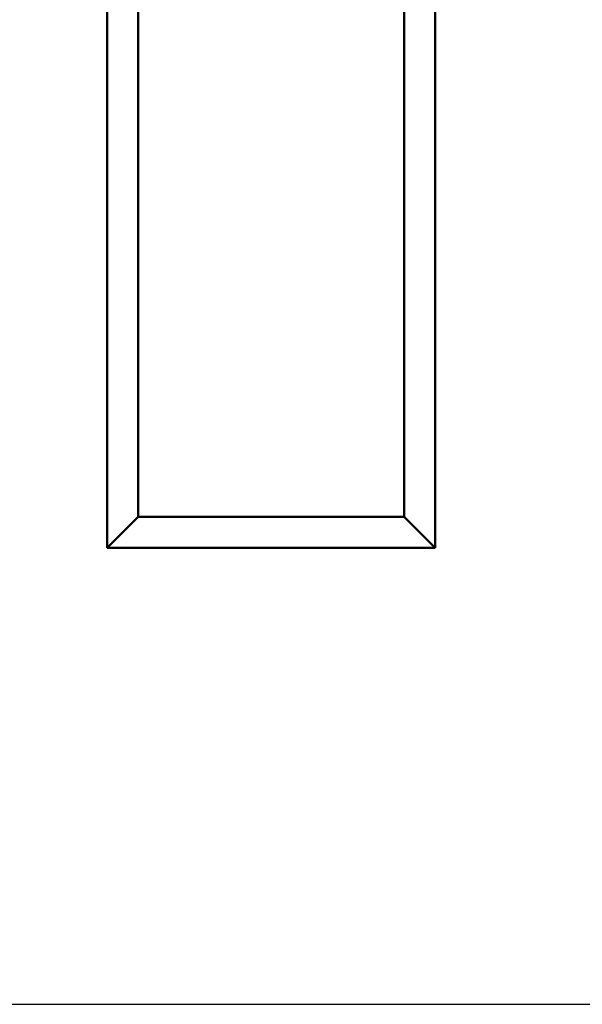
# Model space of a CAD drawing. Units: metres. Extents: x 1872.93 to 1875.73, y 2100.33 to 2103.45.
# Drawn here: x 1873.27 to 1873.31, y 2103.2 to 2103.28 of the extents above; entities that cross this region are included whole.
import ezdxf

# ---------------------------------------------------------------- set-up
doc = ezdxf.new("R2010")
doc.units = ezdxf.units.M
doc.layers.add('Visible (ISO)', color=7, linetype='Continuous', lineweight=50)

# ---------------------------------------------------------------- blocks, each defined once
blk = doc.blocks.new('A$C15140')
at = {"layer": 'Visible (ISO)'}
for p, q in [((23.9368, -1.9677), (23.9367, 9.9924)), ((26.5747, 9.9924), (26.5747, -1.9677)), ((24.1867, 9.7424), (24.1868, -1.7177)), ((26.3247, -1.7177), (26.3247, 9.7424)), ((24.1868, -1.7177), (23.9368, -1.9677)), ((24.1868, -1.7177), (26.3247, -1.7177)), ((26.5747, -1.9677), (26.3247, -1.7177)), ((26.5747, -1.9677), (23.9368, -1.9677))]:
    blk.add_line(p, q, dxfattribs=at)

msp = doc.modelspace()

# ---------------------------------------------------------------- linework, layer by layer
msp.add_line((1872.976284, 2103.200568), (1875.676284, 2103.200568))

# ---------------------------------------------------------------- block references
at = {"xscale": 0.009760640991157617, "yscale": 0.009760640991157617, "zscale": 0.009760640991157617}
msp.add_blockref('A$C15140', (1873.038314, 2103.255595), dxfattribs=at)

doc.saveas('drawing.dxf')
